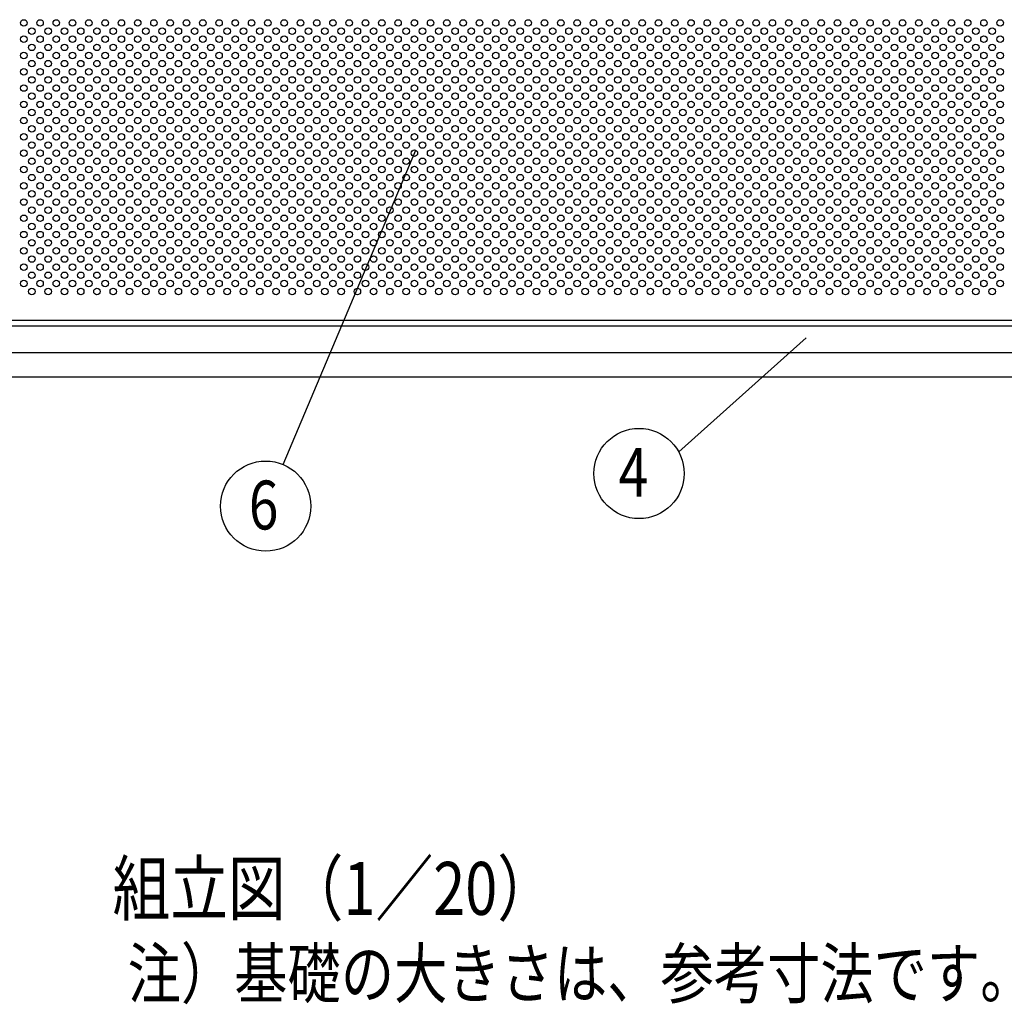
# Model space of a CAD drawing. Extents: x 0 to 7400, y 0 to 5340.
# Drawn here: x 1200 to 2410, y 2797 to 4006 of the extents above; entities that cross this region are included whole.
import ezdxf
from ezdxf.enums import TextEntityAlignment as Align

# ---------------------------------------------------------------- set-up
doc = ezdxf.new("R2010")
doc.units = 0
doc.header["$LTSCALE"] = 200
doc.header["$MEASUREMENT"] = 0
for name, color, linetype in [('MOJI', 6, 'CONTINUOUS'), ('SJC', 1, 'CONTINUOUS'), ('SJC2', 7, 'CONTINUOUS'), ('SUNPOU', 4, 'CONTINUOUS')]:
    doc.layers.add(name, color=color, linetype=linetype)
doc.styles.add('EXT08', font='ROMANS', dxfattribs={"width": 0.8, "bigfont": 'EXTFONT'})

msp = doc.modelspace()

# ---------------------------------------------------------------- linework, layer by layer
at = {"layer": 'SJC'}
for p, q in [((726.176, 3637.118), (2725.176, 3637.118)), ((726.176, 3630.118), (2724.176, 3630.118)), ((838.676, 3597.118), (2724.176, 3597.118)), ((2813.676, 3567.118), (838.676, 3567.118))]:
    msp.add_line(p, q, dxfattribs=at)
at = {"layer": 'SJC2'}
for centre in [(1205.176, 4002.118), (1225.176, 4002.118), (1245.176, 4002.118), (1265.176, 4002.118), (1285.176, 4002.118), (1305.176, 4002.118), (1325.176, 4002.118), (1345.176, 4002.118), (1365.176, 4002.118), (1385.176, 4002.118), (1405.176, 4002.118), (1425.176, 4002.118), (1445.176, 4002.118), (1465.176, 4002.118), (1485.176, 4002.118), (1485.176, 4002.118), (1505.176, 4002.118), (1525.176, 4002.118), (1545.176, 4002.118), (1565.176, 4002.118), (1585.176, 4002.118), (1605.176, 4002.118), (1625.176, 4002.118), (1645.176, 4002.118), (1665.176, 4002.118), (1685.176, 4002.118), (1705.176, 4002.118), (1725.176, 4002.118), (1745.176, 4002.118), (1765.176, 4002.118), (1785.176, 4002.118), (1805.176, 4002.118), (1825.176, 4002.118), (1845.176, 4002.118), (1865.176, 4002.118), (1885.176, 4002.118), (1905.176, 4002.118), (1925.176, 4002.118), (1945.176, 4002.118), (1965.176, 4002.118), (1985.176, 4002.118), (2005.176, 4002.118), (2025.176, 4002.118), (2045.176, 4002.118), (2065.176, 4002.118), (2085.176, 4002.118), (2105.176, 4002.118), (2125.176, 4002.118), (2145.176, 4002.118), (2165.176, 4002.118), (2185.176, 4002.118), (2205.176, 4002.118), (2225.176, 4002.118), (2245.176, 4002.118), (2265.176, 4002.118), (2285.176, 4002.118), (2305.176, 4002.118), (2325.176, 4002.118), (2345.176, 4002.118), (2365.176, 4002.118), (2385.176, 4002.118), (2405.176, 4002.118), (1215.176, 3992.118), (1235.176, 3992.118), (1255.176, 3992.118), (1275.176, 3992.118), (1295.176, 3992.118), (1315.176, 3992.118), (1335.176, 3992.118), (1355.176, 3992.118), (1375.176, 3992.118), (1395.176, 3992.118), (1415.176, 3992.118), (1435.176, 3992.118), (1455.176, 3992.118), (1475.176, 3992.118), (1495.176, 3992.118), (1515.176, 3992.118), (1535.176, 3992.118), (1555.176, 3992.118), (1575.176, 3992.118), (1595.176, 3992.118), (1615.176, 3992.118), (1635.176, 3992.118), (1655.176, 3992.118), (1675.176, 3992.118), (1695.176, 3992.118), (1715.176, 3992.118), (1735.176, 3992.118), (1755.176, 3992.118), (1775.176, 3992.118), (1795.176, 3992.118), (1815.176, 3992.118), (1835.176, 3992.118), (1855.176, 3992.118), (1875.176, 3992.118), (1895.176, 3992.118), (1915.176, 3992.118), (1935.176, 3992.118), (1955.176, 3992.118), (1975.176, 3992.118), (1995.176, 3992.118), (2015.176, 3992.118), (2035.176, 3992.118), (2055.176, 3992.118), (2075.176, 3992.118), (2095.176, 3992.118), (2115.176, 3992.118), (2135.176, 3992.118), (2155.176, 3992.118), (2175.176, 3992.118), (2195.176, 3992.118), (2215.176, 3992.118), (2235.176, 3992.118), (2255.176, 3992.118), (2275.176, 3992.118), (2295.176, 3992.118), (2315.176, 3992.118), (2335.176, 3992.118), (2355.176, 3992.118), (2375.176, 3992.118), (2395.176, 3992.118), (1205.176, 3982.118), (1225.176, 3982.118), (1245.176, 3982.118), (1265.176, 3982.118), (1285.176, 3982.118), (1305.176, 3982.118), (1325.176, 3982.118), (1345.176, 3982.118), (1365.176, 3982.118), (1385.176, 3982.118), (1405.176, 3982.118), (1425.176, 3982.118), (1445.176, 3982.118), (1465.176, 3982.118), (1485.176, 3982.118), (1485.176, 3982.118), (1505.176, 3982.118), (1525.176, 3982.118), (1545.176, 3982.118), (1565.176, 3982.118), (1585.176, 3982.118), (1605.176, 3982.118), (1625.176, 3982.118), (1645.176, 3982.118), (1665.176, 3982.118), (1685.176, 3982.118), (1705.176, 3982.118), (1725.176, 3982.118), (1745.176, 3982.118), (1765.176, 3982.118), (1785.176, 3982.118), (1805.176, 3982.118), (1825.176, 3982.118), (1845.176, 3982.118), (1865.176, 3982.118), (1885.176, 3982.118), (1905.176, 3982.118), (1925.176, 3982.118), (1945.176, 3982.118), (1965.176, 3982.118), (1985.176, 3982.118), (2005.176, 3982.118), (2025.176, 3982.118), (2045.176, 3982.118), (2065.176, 3982.118), (2085.176, 3982.118), (2105.176, 3982.118), (2125.176, 3982.118), (2145.176, 3982.118), (2165.176, 3982.118), (2185.176, 3982.118), (2205.176, 3982.118), (2225.176, 3982.118), (2245.176, 3982.118), (2265.176, 3982.118), (2285.176, 3982.118), (2305.176, 3982.118), (2325.176, 3982.118), (2345.176, 3982.118), (2365.176, 3982.118), (2385.176, 3982.118), (2405.176, 3982.118), (1215.176, 3972.118), (1235.176, 3972.118), (1255.176, 3972.118), (1275.176, 3972.118), (1295.176, 3972.118), (1315.176, 3972.118), (1335.176, 3972.118), (1355.176, 3972.118), (1375.176, 3972.118), (1395.176, 3972.118), (1415.176, 3972.118), (1435.176, 3972.118), (1455.176, 3972.118), (1475.176, 3972.118), (1495.176, 3972.118), (1515.176, 3972.118), (1535.176, 3972.118), (1555.176, 3972.118), (1575.176, 3972.118), (1595.176, 3972.118), (1615.176, 3972.118), (1635.176, 3972.118), (1655.176, 3972.118), (1675.176, 3972.118), (1695.176, 3972.118), (1715.176, 3972.118), (1735.176, 3972.118), (1755.176, 3972.118), (1775.176, 3972.118), (1795.176, 3972.118), (1815.176, 3972.118), (1835.176, 3972.118), (1855.176, 3972.118), (1875.176, 3972.118), (1895.176, 3972.118), (1915.176, 3972.118), (1935.176, 3972.118), (1955.176, 3972.118), (1975.176, 3972.118), (1995.176, 3972.118), (2015.176, 3972.118), (2035.176, 3972.118), (2055.176, 3972.118), (2075.176, 3972.118), (2095.176, 3972.118), (2115.176, 3972.118), (2135.176, 3972.118), (2155.176, 3972.118), (2175.176, 3972.118), (2195.176, 3972.118), (2215.176, 3972.118), (2235.176, 3972.118), (2255.176, 3972.118), (2275.176, 3972.118), (2295.176, 3972.118), (2315.176, 3972.118), (2335.176, 3972.118), (2355.176, 3972.118), (2375.176, 3972.118), (2395.176, 3972.118), (1205.176, 3962.118), (1225.176, 3962.118), (1245.176, 3962.118), (1265.176, 3962.118), (1285.176, 3962.118), (1305.176, 3962.118), (1325.176, 3962.118), (1345.176, 3962.118), (1365.176, 3962.118), (1385.176, 3962.118), (1405.176, 3962.118), (1425.176, 3962.118), (1445.176, 3962.118), (1465.176, 3962.118), (1485.176, 3962.118), (1485.176, 3962.118), (1505.176, 3962.118), (1525.176, 3962.118), (1545.176, 3962.118), (1565.176, 3962.118), (1585.176, 3962.118), (1605.176, 3962.118), (1625.176, 3962.118), (1645.176, 3962.118), (1665.176, 3962.118), (1685.176, 3962.118), (1705.176, 3962.118), (1725.176, 3962.118), (1745.176, 3962.118), (1765.176, 3962.118), (1785.176, 3962.118), (1805.176, 3962.118), (1825.176, 3962.118), (1845.176, 3962.118), (1865.176, 3962.118), (1885.176, 3962.118), (1905.176, 3962.118), (1925.176, 3962.118), (1945.176, 3962.118), (1965.176, 3962.118), (1985.176, 3962.118), (2005.176, 3962.118), (2025.176, 3962.118), (2045.176, 3962.118), (2065.176, 3962.118), (2085.176, 3962.118), (2105.176, 3962.118), (2125.176, 3962.118), (2145.176, 3962.118), (2165.176, 3962.118), (2185.176, 3962.118), (2205.176, 3962.118), (2225.176, 3962.118), (2245.176, 3962.118), (2265.176, 3962.118), (2285.176, 3962.118), (2305.176, 3962.118), (2325.176, 3962.118), (2345.176, 3962.118), (2365.176, 3962.118), (2385.176, 3962.118), (2405.176, 3962.118), (1205.176, 3942.118), (1215.176, 3952.118), (1225.176, 3942.118), (1235.176, 3952.118), (1245.176, 3942.118), (1255.176, 3952.118), (1265.176, 3942.118), (1275.176, 3952.118), (1285.176, 3942.118), (1295.176, 3952.118), (1305.176, 3942.118), (1315.176, 3952.118), (1325.176, 3942.118), (1335.176, 3952.118), (1345.176, 3942.118), (1355.176, 3952.118), (1365.176, 3942.118), (1375.176, 3952.118), (1385.176, 3942.118), (1395.176, 3952.118), (1405.176, 3942.118), (1415.176, 3952.118), (1425.176, 3942.118), (1435.176, 3952.118), (1445.176, 3942.118), (1455.176, 3952.118), (1465.176, 3942.118), (1475.176, 3952.118), (1485.176, 3942.118), (1485.176, 3942.118), (1495.176, 3952.118), (1505.176, 3942.118), (1515.176, 3952.118), (1525.176, 3942.118), (1535.176, 3952.118), (1545.176, 3942.118), (1555.176, 3952.118), (1565.176, 3942.118), (1575.176, 3952.118), (1585.176, 3942.118), (1595.176, 3952.118), (1605.176, 3942.118), (1615.176, 3952.118), (1625.176, 3942.118), (1635.176, 3952.118), (1645.176, 3942.118), (1655.176, 3952.118), (1665.176, 3942.118), (1675.176, 3952.118), (1685.176, 3942.118), (1695.176, 3952.118), (1705.176, 3942.118), (1715.176, 3952.118), (1725.176, 3942.118), (1735.176, 3952.118), (1745.176, 3942.118), (1755.176, 3952.118), (1765.176, 3942.118), (1775.176, 3952.118), (1785.176, 3942.118), (1795.176, 3952.118), (1805.176, 3942.118), (1815.176, 3952.118), (1825.176, 3942.118), (1835.176, 3952.118), (1845.176, 3942.118), (1855.176, 3952.118), (1865.176, 3942.118), (1875.176, 3952.118), (1885.176, 3942.118), (1895.176, 3952.118), (1905.176, 3942.118), (1915.176, 3952.118), (1925.176, 3942.118), (1935.176, 3952.118), (1945.176, 3942.118), (1955.176, 3952.118), (1965.176, 3942.118), (1975.176, 3952.118), (1985.176, 3942.118), (1995.176, 3952.118), (2005.176, 3942.118), (2015.176, 3952.118), (2025.176, 3942.118), (2035.176, 3952.118), (2045.176, 3942.118), (2055.176, 3952.118), (2065.176, 3942.118), (2075.176, 3952.118), (2085.176, 3942.118), (2095.176, 3952.118), (2105.176, 3942.118), (2115.176, 3952.118), (2125.176, 3942.118), (2135.176, 3952.118), (2145.176, 3942.118), (2155.176, 3952.118), (2165.176, 3942.118), (2175.176, 3952.118), (2185.176, 3942.118), (2195.176, 3952.118), (2205.176, 3942.118), (2215.176, 3952.118), (2225.176, 3942.118), (2235.176, 3952.118), (2245.176, 3942.118), (2255.176, 3952.118), (2265.176, 3942.118), (2275.176, 3952.118), (2285.176, 3942.118), (2295.176, 3952.118), (2305.176, 3942.118), (2315.176, 3952.118), (2325.176, 3942.118), (2335.176, 3952.118), (2345.176, 3942.118), (2355.176, 3952.118), (2365.176, 3942.118), (2375.176, 3952.118), (2385.176, 3942.118), (2395.176, 3952.118), (2405.176, 3942.118), (1215.176, 3932.118), (1235.176, 3932.118), (1255.176, 3932.118), (1275.176, 3932.118), (1295.176, 3932.118), (1315.176, 3932.118), (1335.176, 3932.118), (1355.176, 3932.118), (1375.176, 3932.118), (1395.176, 3932.118), (1415.176, 3932.118), (1435.176, 3932.118), (1455.176, 3932.118), (1475.176, 3932.118), (1495.176, 3932.118), (1515.176, 3932.118), (1535.176, 3932.118), (1555.176, 3932.118), (1575.176, 3932.118), (1595.176, 3932.118), (1615.176, 3932.118), (1635.176, 3932.118), (1655.176, 3932.118), (1675.176, 3932.118), (1695.176, 3932.118), (1715.176, 3932.118), (1735.176, 3932.118), (1755.176, 3932.118), (1775.176, 3932.118), (1795.176, 3932.118), (1815.176, 3932.118), (1835.176, 3932.118), (1855.176, 3932.118), (1875.176, 3932.118), (1895.176, 3932.118), (1915.176, 3932.118), (1935.176, 3932.118), (1955.176, 3932.118), (1975.176, 3932.118), (1995.176, 3932.118), (2015.176, 3932.118), (2035.176, 3932.118), (2055.176, 3932.118), (2075.176, 3932.118), (2095.176, 3932.118), (2115.176, 3932.118), (2135.176, 3932.118), (2155.176, 3932.118), (2175.176, 3932.118), (2195.176, 3932.118), (2215.176, 3932.118), (2235.176, 3932.118), (2255.176, 3932.118), (2275.176, 3932.118), (2295.176, 3932.118), (2315.176, 3932.118), (2335.176, 3932.118), (2355.176, 3932.118), (2375.176, 3932.118), (2395.176, 3932.118), (1205.176, 3922.118), (1225.176, 3922.118), (1245.176, 3922.118), (1265.176, 3922.118), (1285.176, 3922.118), (1305.176, 3922.118), (1325.176, 3922.118), (1345.176, 3922.118), (1365.176, 3922.118), (1385.176, 3922.118), (1405.176, 3922.118), (1425.176, 3922.118), (1445.176, 3922.118), (1465.176, 3922.118), (1485.176, 3922.118), (1485.176, 3922.118), (1505.176, 3922.118), (1525.176, 3922.118), (1545.176, 3922.118), (1565.176, 3922.118), (1585.176, 3922.118), (1605.176, 3922.118), (1625.176, 3922.118), (1645.176, 3922.118), (1665.176, 3922.118), (1685.176, 3922.118), (1705.176, 3922.118), (1725.176, 3922.118), (1745.176, 3922.118), (1765.176, 3922.118), (1785.176, 3922.118), (1805.176, 3922.118), (1825.176, 3922.118), (1845.176, 3922.118), (1865.176, 3922.118), (1885.176, 3922.118), (1905.176, 3922.118), (1925.176, 3922.118), (1945.176, 3922.118), (1965.176, 3922.118), (1985.176, 3922.118), (2005.176, 3922.118), (2025.176, 3922.118), (2045.176, 3922.118), (2065.176, 3922.118), (2085.176, 3922.118), (2105.176, 3922.118), (2125.176, 3922.118), (2145.176, 3922.118), (2165.176, 3922.118), (2185.176, 3922.118), (2205.176, 3922.118), (2225.176, 3922.118), (2245.176, 3922.118), (2265.176, 3922.118), (2285.176, 3922.118), (2305.176, 3922.118), (2325.176, 3922.118), (2345.176, 3922.118), (2365.176, 3922.118), (2385.176, 3922.118), (2405.176, 3922.118), (1215.176, 3912.118), (1235.176, 3912.118), (1255.176, 3912.118), (1275.176, 3912.118), (1295.176, 3912.118), (1315.176, 3912.118), (1335.176, 3912.118), (1355.176, 3912.118), (1375.176, 3912.118), (1395.176, 3912.118), (1415.176, 3912.118), (1435.176, 3912.118), (1455.176, 3912.118), (1475.176, 3912.118), (1495.176, 3912.118), (1515.176, 3912.118), (1535.176, 3912.118), (1555.176, 3912.118), (1575.176, 3912.118), (1595.176, 3912.118), (1615.176, 3912.118), (1635.176, 3912.118), (1655.176, 3912.118), (1675.176, 3912.118), (1695.176, 3912.118), (1715.176, 3912.118), (1735.176, 3912.118), (1755.176, 3912.118), (1775.176, 3912.118), (1795.176, 3912.118), (1815.176, 3912.118), (1835.176, 3912.118), (1855.176, 3912.118), (1875.176, 3912.118), (1895.176, 3912.118), (1915.176, 3912.118), (1935.176, 3912.118), (1955.176, 3912.118), (1975.176, 3912.118), (1995.176, 3912.118), (2015.176, 3912.118), (2035.176, 3912.118), (2055.176, 3912.118), (2075.176, 3912.118), (2095.176, 3912.118), (2115.176, 3912.118), (2135.176, 3912.118), (2155.176, 3912.118), (2175.176, 3912.118), (2195.176, 3912.118), (2215.176, 3912.118), (2235.176, 3912.118), (2255.176, 3912.118), (2275.176, 3912.118), (2295.176, 3912.118), (2315.176, 3912.118), (2335.176, 3912.118), (2355.176, 3912.118), (2375.176, 3912.118), (2395.176, 3912.118), (1205.176, 3902.118), (1225.176, 3902.118), (1245.176, 3902.118), (1265.176, 3902.118), (1285.176, 3902.118), (1305.176, 3902.118), (1325.176, 3902.118), (1345.176, 3902.118), (1365.176, 3902.118), (1385.176, 3902.118), (1405.176, 3902.118), (1425.176, 3902.118), (1445.176, 3902.118), (1465.176, 3902.118), (1485.176, 3902.118), (1485.176, 3902.118), (1505.176, 3902.118), (1525.176, 3902.118), (1545.176, 3902.118), (1565.176, 3902.118), (1585.176, 3902.118), (1605.176, 3902.118), (1625.176, 3902.118), (1645.176, 3902.118), (1665.176, 3902.118), (1685.176, 3902.118), (1705.176, 3902.118), (1725.176, 3902.118), (1745.176, 3902.118), (1765.176, 3902.118), (1785.176, 3902.118), (1805.176, 3902.118), (1825.176, 3902.118), (1845.176, 3902.118), (1865.176, 3902.118), (1885.176, 3902.118), (1905.176, 3902.118), (1925.176, 3902.118), (1945.176, 3902.118), (1965.176, 3902.118), (1985.176, 3902.118), (2005.176, 3902.118), (2025.176, 3902.118), (2045.176, 3902.118), (2065.176, 3902.118), (2085.176, 3902.118), (2105.176, 3902.118), (2125.176, 3902.118), (2145.176, 3902.118), (2165.176, 3902.118), (2185.176, 3902.118), (2205.176, 3902.118), (2225.176, 3902.118), (2245.176, 3902.118), (2265.176, 3902.118), (2285.176, 3902.118), (2305.176, 3902.118), (2325.176, 3902.118), (2345.176, 3902.118), (2365.176, 3902.118), (2385.176, 3902.118), (2405.176, 3902.118), (1205.176, 3882.118), (1215.176, 3892.118), (1225.176, 3882.118), (1235.176, 3892.118), (1245.176, 3882.118), (1255.176, 3892.118), (1265.176, 3882.118), (1275.176, 3892.118), (1285.176, 3882.118), (1295.176, 3892.118), (1305.176, 3882.118), (1315.176, 3892.118), (1325.176, 3882.118), (1335.176, 3892.118), (1345.176, 3882.118), (1355.176, 3892.118), (1365.176, 3882.118), (1375.176, 3892.118), (1385.176, 3882.118), (1395.176, 3892.118), (1405.176, 3882.118), (1415.176, 3892.118), (1425.176, 3882.118), (1435.176, 3892.118), (1445.176, 3882.118), (1455.176, 3892.118), (1465.176, 3882.118), (1475.176, 3892.118), (1485.176, 3882.118), (1485.176, 3882.118), (1495.176, 3892.118), (1505.176, 3882.118), (1515.176, 3892.118), (1525.176, 3882.118), (1535.176, 3892.118), (1545.176, 3882.118), (1555.176, 3892.118), (1565.176, 3882.118), (1575.176, 3892.118), (1585.176, 3882.118), (1595.176, 3892.118), (1605.176, 3882.118), (1615.176, 3892.118), (1625.176, 3882.118), (1635.176, 3892.118), (1645.176, 3882.118), (1655.176, 3892.118), (1665.176, 3882.118), (1675.176, 3892.118), (1685.176, 3882.118), (1695.176, 3892.118), (1705.176, 3882.118), (1715.176, 3892.118), (1725.176, 3882.118), (1735.176, 3892.118), (1745.176, 3882.118), (1755.176, 3892.118), (1765.176, 3882.118), (1775.176, 3892.118), (1785.176, 3882.118), (1795.176, 3892.118), (1805.176, 3882.118), (1815.176, 3892.118), (1825.176, 3882.118), (1835.176, 3892.118), (1845.176, 3882.118), (1855.176, 3892.118), (1865.176, 3882.118), (1875.176, 3892.118), (1885.176, 3882.118), (1895.176, 3892.118), (1905.176, 3882.118), (1915.176, 3892.118), (1925.176, 3882.118), (1935.176, 3892.118), (1945.176, 3882.118), (1955.176, 3892.118), (1965.176, 3882.118), (1975.176, 3892.118), (1985.176, 3882.118), (1995.176, 3892.118), (2005.176, 3882.118), (2015.176, 3892.118), (2025.176, 3882.118), (2035.176, 3892.118), (2045.176, 3882.118), (2055.176, 3892.118), (2065.176, 3882.118), (2075.176, 3892.118), (2085.176, 3882.118), (2095.176, 3892.118), (2105.176, 3882.118), (2115.176, 3892.118), (2125.176, 3882.118), (2135.176, 3892.118), (2145.176, 3882.118), (2155.176, 3892.118), (2165.176, 3882.118), (2175.176, 3892.118), (2185.176, 3882.118), (2195.176, 3892.118), (2205.176, 3882.118), (2215.176, 3892.118), (2225.176, 3882.118), (2235.176, 3892.118), (2245.176, 3882.118), (2255.176, 3892.118), (2265.176, 3882.118), (2275.176, 3892.118), (2285.176, 3882.118), (2295.176, 3892.118), (2305.176, 3882.118), (2315.176, 3892.118), (2325.176, 3882.118), (2335.176, 3892.118), (2345.176, 3882.118), (2355.176, 3892.118), (2365.176, 3882.118), (2375.176, 3892.118), (2385.176, 3882.118), (2395.176, 3892.118), (2405.176, 3882.118), (1215.176, 3872.118), (1235.176, 3872.118), (1255.176, 3872.118), (1275.176, 3872.118), (1295.176, 3872.118), (1315.176, 3872.118), (1335.176, 3872.118), (1355.176, 3872.118), (1375.176, 3872.118), (1395.176, 3872.118), (1415.176, 3872.118), (1435.176, 3872.118), (1455.176, 3872.118), (1475.176, 3872.118), (1495.176, 3872.118), (1515.176, 3872.118), (1535.176, 3872.118), (1555.176, 3872.118), (1575.176, 3872.118), (1595.176, 3872.118), (1615.176, 3872.118), (1635.176, 3872.118), (1655.176, 3872.118), (1675.176, 3872.118), (1695.176, 3872.118), (1715.176, 3872.118), (1735.176, 3872.118), (1755.176, 3872.118), (1775.176, 3872.118), (1795.176, 3872.118), (1815.176, 3872.118), (1835.176, 3872.118), (1855.176, 3872.118), (1875.176, 3872.118), (1895.176, 3872.118), (1915.176, 3872.118), (1935.176, 3872.118), (1955.176, 3872.118), (1975.176, 3872.118), (1995.176, 3872.118), (2015.176, 3872.118), (2035.176, 3872.118), (2055.176, 3872.118), (2075.176, 3872.118), (2095.176, 3872.118), (2115.176, 3872.118), (2135.176, 3872.118), (2155.176, 3872.118), (2175.176, 3872.118), (2195.176, 3872.118), (2215.176, 3872.118), (2235.176, 3872.118), (2255.176, 3872.118), (2275.176, 3872.118), (2295.176, 3872.118), (2315.176, 3872.118), (2335.176, 3872.118), (2355.176, 3872.118), (2375.176, 3872.118), (2395.176, 3872.118), (1205.176, 3862.118), (1225.176, 3862.118), (1245.176, 3862.118), (1265.176, 3862.118), (1285.176, 3862.118), (1305.176, 3862.118), (1325.176, 3862.118), (1345.176, 3862.118), (1365.176, 3862.118), (1385.176, 3862.118), (1405.176, 3862.118), (1425.176, 3862.118), (1445.176, 3862.118), (1465.176, 3862.118), (1485.176, 3862.118), (1485.176, 3862.118), (1505.176, 3862.118), (1525.176, 3862.118), (1545.176, 3862.118), (1565.176, 3862.118), (1585.176, 3862.118), (1605.176, 3862.118), (1625.176, 3862.118), (1645.176, 3862.118), (1665.176, 3862.118), (1685.176, 3862.118), (1705.176, 3862.118), (1725.176, 3862.118), (1745.176, 3862.118), (1765.176, 3862.118), (1785.176, 3862.118), (1805.176, 3862.118), (1825.176, 3862.118), (1845.176, 3862.118), (1865.176, 3862.118), (1885.176, 3862.118), (1905.176, 3862.118), (1925.176, 3862.118), (1945.176, 3862.118), (1965.176, 3862.118), (1985.176, 3862.118), (2005.176, 3862.118), (2025.176, 3862.118), (2045.176, 3862.118), (2065.176, 3862.118), (2085.176, 3862.118), (2105.176, 3862.118), (2125.176, 3862.118), (2145.176, 3862.118), (2165.176, 3862.118), (2185.176, 3862.118), (2205.176, 3862.118), (2225.176, 3862.118), (2245.176, 3862.118), (2265.176, 3862.118), (2285.176, 3862.118), (2305.176, 3862.118), (2325.176, 3862.118), (2345.176, 3862.118), (2365.176, 3862.118), (2385.176, 3862.118), (2405.176, 3862.118), (1215.176, 3852.118), (1235.176, 3852.118), (1255.176, 3852.118), (1275.176, 3852.118), (1295.176, 3852.118), (1315.176, 3852.118), (1335.176, 3852.118), (1355.176, 3852.118), (1375.176, 3852.118), (1395.176, 3852.118), (1415.176, 3852.118), (1435.176, 3852.118), (1455.176, 3852.118), (1475.176, 3852.118), (1495.176, 3852.118), (1515.176, 3852.118), (1535.176, 3852.118), (1555.176, 3852.118), (1575.176, 3852.118), (1595.176, 3852.118), (1615.176, 3852.118), (1635.176, 3852.118), (1655.176, 3852.118), (1675.176, 3852.118), (1695.176, 3852.118), (1715.176, 3852.118), (1735.176, 3852.118), (1755.176, 3852.118), (1775.176, 3852.118), (1795.176, 3852.118), (1815.176, 3852.118), (1835.176, 3852.118), (1855.176, 3852.118), (1875.176, 3852.118), (1895.176, 3852.118), (1915.176, 3852.118), (1935.176, 3852.118), (1955.176, 3852.118), (1975.176, 3852.118), (1995.176, 3852.118), (2015.176, 3852.118), (2035.176, 3852.118), (2055.176, 3852.118), (2075.176, 3852.118), (2095.176, 3852.118), (2115.176, 3852.118), (2135.176, 3852.118), (2155.176, 3852.118), (2175.176, 3852.118), (2195.176, 3852.118), (2215.176, 3852.118), (2235.176, 3852.118), (2255.176, 3852.118), (2275.176, 3852.118), (2295.176, 3852.118), (2315.176, 3852.118), (2335.176, 3852.118), (2355.176, 3852.118), (2375.176, 3852.118), (2395.176, 3852.118), (1205.176, 3842.118), (1215.176, 3832.118), (1225.176, 3842.118), (1235.176, 3832.118), (1245.176, 3842.118), (1255.176, 3832.118), (1265.176, 3842.118), (1275.176, 3832.118), (1285.176, 3842.118), (1295.176, 3832.118), (1305.176, 3842.118), (1315.176, 3832.118), (1325.176, 3842.118), (1335.176, 3832.118), (1345.176, 3842.118), (1355.176, 3832.118), (1365.176, 3842.118), (1375.176, 3832.118), (1385.176, 3842.118), (1395.176, 3832.118), (1405.176, 3842.118), (1415.176, 3832.118), (1425.176, 3842.118), (1435.176, 3832.118), (1445.176, 3842.118), (1455.176, 3832.118), (1465.176, 3842.118), (1475.176, 3832.118), (1485.176, 3842.118), (1485.176, 3842.118), (1495.176, 3832.118), (1505.176, 3842.118), (1515.176, 3832.118), (1525.176, 3842.118), (1535.176, 3832.118), (1545.176, 3842.118), (1555.176, 3832.118), (1565.176, 3842.118), (1575.176, 3832.118), (1585.176, 3842.118), (1595.176, 3832.118), (1605.176, 3842.118), (1615.176, 3832.118), (1625.176, 3842.118), (1635.176, 3832.118), (1645.176, 3842.118), (1655.176, 3832.118), (1665.176, 3842.118), (1675.176, 3832.118), (1685.176, 3842.118), (1695.176, 3832.118), (1705.176, 3842.118), (1715.176, 3832.118), (1725.176, 3842.118), (1735.176, 3832.118), (1745.176, 3842.118), (1755.176, 3832.118), (1765.176, 3842.118), (1775.176, 3832.118), (1785.176, 3842.118), (1795.176, 3832.118), (1805.176, 3842.118), (1815.176, 3832.118), (1825.176, 3842.118), (1835.176, 3832.118), (1845.176, 3842.118), (1855.176, 3832.118), (1865.176, 3842.118), (1875.176, 3832.118), (1885.176, 3842.118), (1895.176, 3832.118), (1905.176, 3842.118), (1915.176, 3832.118), (1925.176, 3842.118), (1935.176, 3832.118), (1945.176, 3842.118), (1955.176, 3832.118), (1965.176, 3842.118), (1975.176, 3832.118), (1985.176, 3842.118), (1995.176, 3832.118), (2005.176, 3842.118), (2015.176, 3832.118), (2025.176, 3842.118), (2035.176, 3832.118), (2045.176, 3842.118), (2055.176, 3832.118), (2065.176, 3842.118), (2075.176, 3832.118), (2085.176, 3842.118), (2095.176, 3832.118), (2105.176, 3842.118), (2115.176, 3832.118), (2125.176, 3842.118), (2135.176, 3832.118), (2145.176, 3842.118), (2155.176, 3832.118), (2165.176, 3842.118), (2175.176, 3832.118), (2185.176, 3842.118), (2195.176, 3832.118), (2205.176, 3842.118), (2215.176, 3832.118), (2225.176, 3842.118), (2235.176, 3832.118), (2245.176, 3842.118), (2255.176, 3832.118), (2265.176, 3842.118), (2275.176, 3832.118), (2285.176, 3842.118), (2295.176, 3832.118), (2305.176, 3842.118), (2315.176, 3832.118), (2325.176, 3842.118), (2335.176, 3832.118), (2345.176, 3842.118), (2355.176, 3832.118), (2365.176, 3842.118), (2375.176, 3832.118), (2385.176, 3842.118), (2395.176, 3832.118), (2405.176, 3842.118), (1205.176, 3822.118), (1225.176, 3822.118), (1245.176, 3822.118), (1265.176, 3822.118), (1285.176, 3822.118), (1305.176, 3822.118), (1325.176, 3822.118), (1345.176, 3822.118), (1365.176, 3822.118), (1385.176, 3822.118), (1405.176, 3822.118), (1425.176, 3822.118), (1445.176, 3822.118), (1465.176, 3822.118), (1485.176, 3822.118), (1485.176, 3822.118), (1505.176, 3822.118), (1525.176, 3822.118), (1545.176, 3822.118), (1565.176, 3822.118), (1585.176, 3822.118), (1605.176, 3822.118), (1625.176, 3822.118), (1645.176, 3822.118), (1665.176, 3822.118), (1685.176, 3822.118), (1705.176, 3822.118), (1725.176, 3822.118), (1745.176, 3822.118), (1765.176, 3822.118), (1785.176, 3822.118), (1805.176, 3822.118), (1825.176, 3822.118), (1845.176, 3822.118), (1865.176, 3822.118), (1885.176, 3822.118), (1905.176, 3822.118), (1925.176, 3822.118), (1945.176, 3822.118), (1965.176, 3822.118), (1985.176, 3822.118), (2005.176, 3822.118), (2025.176, 3822.118), (2045.176, 3822.118), (2065.176, 3822.118), (2085.176, 3822.118), (2105.176, 3822.118), (2125.176, 3822.118), (2145.176, 3822.118), (2165.176, 3822.118), (2185.176, 3822.118), (2205.176, 3822.118), (2225.176, 3822.118), (2245.176, 3822.118), (2265.176, 3822.118), (2285.176, 3822.118), (2305.176, 3822.118), (2325.176, 3822.118), (2345.176, 3822.118), (2365.176, 3822.118), (2385.176, 3822.118), (2405.176, 3822.118), (1215.176, 3812.118), (1235.176, 3812.118), (1255.176, 3812.118), (1275.176, 3812.118), (1295.176, 3812.118), (1315.176, 3812.118), (1335.176, 3812.118), (1355.176, 3812.118), (1375.176, 3812.118), (1395.176, 3812.118), (1415.176, 3812.118), (1435.176, 3812.118), (1455.176, 3812.118), (1475.176, 3812.118), (1495.176, 3812.118), (1515.176, 3812.118), (1535.176, 3812.118), (1555.176, 3812.118), (1575.176, 3812.118), (1595.176, 3812.118), (1615.176, 3812.118), (1635.176, 3812.118), (1655.176, 3812.118), (1675.176, 3812.118), (1695.176, 3812.118), (1715.176, 3812.118), (1735.176, 3812.118), (1755.176, 3812.118), (1775.176, 3812.118), (1795.176, 3812.118), (1815.176, 3812.118), (1835.176, 3812.118), (1855.176, 3812.118), (1875.176, 3812.118), (1895.176, 3812.118), (1915.176, 3812.118), (1935.176, 3812.118), (1955.176, 3812.118), (1975.176, 3812.118), (1995.176, 3812.118), (2015.176, 3812.118), (2035.176, 3812.118), (2055.176, 3812.118), (2075.176, 3812.118), (2095.176, 3812.118), (2115.176, 3812.118), (2135.176, 3812.118), (2155.176, 3812.118), (2175.176, 3812.118), (2195.176, 3812.118), (2215.176, 3812.118), (2235.176, 3812.118), (2255.176, 3812.118), (2275.176, 3812.118), (2295.176, 3812.118), (2315.176, 3812.118), (2335.176, 3812.118), (2355.176, 3812.118), (2375.176, 3812.118), (2395.176, 3812.118), (1205.176, 3802.118), (1225.176, 3802.118), (1245.176, 3802.118), (1265.176, 3802.118), (1285.176, 3802.118), (1305.176, 3802.118), (1325.176, 3802.118), (1345.176, 3802.118), (1365.176, 3802.118), (1385.176, 3802.118), (1405.176, 3802.118), (1425.176, 3802.118), (1445.176, 3802.118), (1465.176, 3802.118), (1485.176, 3802.118), (1485.176, 3802.118), (1505.176, 3802.118), (1525.176, 3802.118), (1545.176, 3802.118), (1565.176, 3802.118), (1585.176, 3802.118), (1605.176, 3802.118), (1625.176, 3802.118), (1645.176, 3802.118), (1665.176, 3802.118), (1685.176, 3802.118), (1705.176, 3802.118), (1725.176, 3802.118), (1745.176, 3802.118), (1765.176, 3802.118), (1785.176, 3802.118), (1805.176, 3802.118), (1825.176, 3802.118), (1845.176, 3802.118), (1865.176, 3802.118), (1885.176, 3802.118), (1905.176, 3802.118), (1925.176, 3802.118), (1945.176, 3802.118), (1965.176, 3802.118), (1985.176, 3802.118), (2005.176, 3802.118), (2025.176, 3802.118), (2045.176, 3802.118), (2065.176, 3802.118), (2085.176, 3802.118), (2105.176, 3802.118), (2125.176, 3802.118), (2145.176, 3802.118), (2165.176, 3802.118), (2185.176, 3802.118), (2205.176, 3802.118), (2225.176, 3802.118), (2245.176, 3802.118), (2265.176, 3802.118), (2285.176, 3802.118), (2305.176, 3802.118), (2325.176, 3802.118), (2345.176, 3802.118), (2365.176, 3802.118), (2385.176, 3802.118), (2405.176, 3802.118), (1215.176, 3792.118), (1235.176, 3792.118), (1255.176, 3792.118), (1275.176, 3792.118), (1295.176, 3792.118), (1315.176, 3792.118), (1335.176, 3792.118), (1355.176, 3792.118), (1375.176, 3792.118), (1395.176, 3792.118), (1415.176, 3792.118), (1435.176, 3792.118), (1455.176, 3792.118), (1475.176, 3792.118), (1495.176, 3792.118), (1515.176, 3792.118), (1535.176, 3792.118), (1555.176, 3792.118), (1575.176, 3792.118), (1595.176, 3792.118), (1615.176, 3792.118), (1635.176, 3792.118), (1655.176, 3792.118), (1675.176, 3792.118), (1695.176, 3792.118), (1715.176, 3792.118), (1735.176, 3792.118), (1755.176, 3792.118), (1775.176, 3792.118), (1795.176, 3792.118), (1815.176, 3792.118), (1835.176, 3792.118), (1855.176, 3792.118), (1875.176, 3792.118), (1895.176, 3792.118), (1915.176, 3792.118), (1935.176, 3792.118), (1955.176, 3792.118), (1975.176, 3792.118), (1995.176, 3792.118), (2015.176, 3792.118), (2035.176, 3792.118), (2055.176, 3792.118), (2075.176, 3792.118), (2095.176, 3792.118), (2115.176, 3792.118), (2135.176, 3792.118), (2155.176, 3792.118), (2175.176, 3792.118), (2195.176, 3792.118), (2215.176, 3792.118), (2235.176, 3792.118), (2255.176, 3792.118), (2275.176, 3792.118), (2295.176, 3792.118), (2315.176, 3792.118), (2335.176, 3792.118), (2355.176, 3792.118), (2375.176, 3792.118), (2395.176, 3792.118), (1205.176, 3782.118), (1215.176, 3772.118), (1225.176, 3782.118), (1235.176, 3772.118), (1245.176, 3782.118), (1255.176, 3772.118), (1265.176, 3782.118), (1275.176, 3772.118), (1285.176, 3782.118), (1295.176, 3772.118), (1305.176, 3782.118), (1315.176, 3772.118), (1325.176, 3782.118), (1335.176, 3772.118), (1345.176, 3782.118), (1355.176, 3772.118), (1365.176, 3782.118), (1375.176, 3772.118), (1385.176, 3782.118), (1395.176, 3772.118), (1405.176, 3782.118), (1415.176, 3772.118), (1425.176, 3782.118), (1435.176, 3772.118), (1445.176, 3782.118), (1455.176, 3772.118), (1465.176, 3782.118), (1475.176, 3772.118), (1485.176, 3782.118), (1485.176, 3782.118), (1495.176, 3772.118), (1505.176, 3782.118), (1515.176, 3772.118), (1525.176, 3782.118), (1535.176, 3772.118), (1545.176, 3782.118), (1555.176, 3772.118), (1565.176, 3782.118), (1575.176, 3772.118), (1585.176, 3782.118), (1595.176, 3772.118), (1605.176, 3782.118), (1615.176, 3772.118), (1625.176, 3782.118), (1635.176, 3772.118), (1645.176, 3782.118), (1655.176, 3772.118), (1665.176, 3782.118), (1675.176, 3772.118), (1685.176, 3782.118), (1695.176, 3772.118), (1705.176, 3782.118), (1715.176, 3772.118), (1725.176, 3782.118), (1735.176, 3772.118), (1745.176, 3782.118), (1755.176, 3772.118), (1765.176, 3782.118), (1775.176, 3772.118), (1785.176, 3782.118), (1795.176, 3772.118), (1805.176, 3782.118), (1815.176, 3772.118), (1825.176, 3782.118), (1835.176, 3772.118), (1845.176, 3782.118), (1855.176, 3772.118), (1865.176, 3782.118), (1875.176, 3772.118), (1885.176, 3782.118), (1895.176, 3772.118), (1905.176, 3782.118), (1915.176, 3772.118), (1925.176, 3782.118), (1935.176, 3772.118), (1945.176, 3782.118), (1955.176, 3772.118), (1965.176, 3782.118), (1975.176, 3772.118), (1985.176, 3782.118), (1995.176, 3772.118), (2005.176, 3782.118), (2015.176, 3772.118), (2025.176, 3782.118), (2035.176, 3772.118), (2045.176, 3782.118), (2055.176, 3772.118), (2065.176, 3782.118), (2075.176, 3772.118), (2085.176, 3782.118), (2095.176, 3772.118), (2105.176, 3782.118), (2115.176, 3772.118), (2125.176, 3782.118), (2135.176, 3772.118), (2145.176, 3782.118), (2155.176, 3772.118), (2165.176, 3782.118), (2175.176, 3772.118), (2185.176, 3782.118), (2195.176, 3772.118), (2205.176, 3782.118), (2215.176, 3772.118), (2225.176, 3782.118), (2235.176, 3772.118), (2245.176, 3782.118), (2255.176, 3772.118), (2265.176, 3782.118), (2275.176, 3772.118), (2285.176, 3782.118), (2295.176, 3772.118), (2305.176, 3782.118), (2315.176, 3772.118), (2325.176, 3782.118), (2335.176, 3772.118), (2345.176, 3782.118), (2355.176, 3772.118), (2365.176, 3782.118), (2375.176, 3772.118), (2385.176, 3782.118), (2395.176, 3772.118), (2405.176, 3782.118), (1205.176, 3762.118), (1225.176, 3762.118), (1245.176, 3762.118), (1265.176, 3762.118), (1285.176, 3762.118), (1305.176, 3762.118), (1325.176, 3762.118), (1345.176, 3762.118), (1365.176, 3762.118), (1385.176, 3762.118), (1405.176, 3762.118), (1425.176, 3762.118), (1445.176, 3762.118), (1465.176, 3762.118), (1485.176, 3762.118), (1485.176, 3762.118), (1505.176, 3762.118), (1525.176, 3762.118), (1545.176, 3762.118), (1565.176, 3762.118), (1585.176, 3762.118), (1605.176, 3762.118), (1625.176, 3762.118), (1645.176, 3762.118), (1665.176, 3762.118), (1685.176, 3762.118), (1705.176, 3762.118), (1725.176, 3762.118), (1745.176, 3762.118), (1765.176, 3762.118), (1785.176, 3762.118), (1805.176, 3762.118), (1825.176, 3762.118), (1845.176, 3762.118), (1865.176, 3762.118), (1885.176, 3762.118), (1905.176, 3762.118), (1925.176, 3762.118), (1945.176, 3762.118), (1965.176, 3762.118), (1985.176, 3762.118), (2005.176, 3762.118), (2025.176, 3762.118), (2045.176, 3762.118), (2065.176, 3762.118), (2085.176, 3762.118), (2105.176, 3762.118), (2125.176, 3762.118), (2145.176, 3762.118), (2165.176, 3762.118), (2185.176, 3762.118), (2205.176, 3762.118), (2225.176, 3762.118), (2245.176, 3762.118), (2265.176, 3762.118), (2285.176, 3762.118), (2305.176, 3762.118), (2325.176, 3762.118), (2345.176, 3762.118), (2365.176, 3762.118), (2385.176, 3762.118), (2405.176, 3762.118), (1215.176, 3752.118), (1235.176, 3752.118), (1255.176, 3752.118), (1275.176, 3752.118), (1295.176, 3752.118), (1315.176, 3752.118), (1335.176, 3752.118), (1355.176, 3752.118), (1375.176, 3752.118), (1395.176, 3752.118), (1415.176, 3752.118), (1435.176, 3752.118), (1455.176, 3752.118), (1475.176, 3752.118), (1495.176, 3752.118), (1515.176, 3752.118), (1535.176, 3752.118), (1555.176, 3752.118), (1575.176, 3752.118), (1595.176, 3752.118), (1615.176, 3752.118), (1635.176, 3752.118), (1655.176, 3752.118), (1675.176, 3752.118), (1695.176, 3752.118), (1715.176, 3752.118), (1735.176, 3752.118), (1755.176, 3752.118), (1775.176, 3752.118), (1795.176, 3752.118), (1815.176, 3752.118), (1835.176, 3752.118), (1855.176, 3752.118), (1875.176, 3752.118), (1895.176, 3752.118), (1915.176, 3752.118), (1935.176, 3752.118), (1955.176, 3752.118), (1975.176, 3752.118), (1995.176, 3752.118), (2015.176, 3752.118), (2035.176, 3752.118), (2055.176, 3752.118), (2075.176, 3752.118), (2095.176, 3752.118), (2115.176, 3752.118), (2135.176, 3752.118), (2155.176, 3752.118), (2175.176, 3752.118), (2195.176, 3752.118), (2215.176, 3752.118), (2235.176, 3752.118), (2255.176, 3752.118), (2275.176, 3752.118), (2295.176, 3752.118), (2315.176, 3752.118), (2335.176, 3752.118), (2355.176, 3752.118), (2375.176, 3752.118), (2395.176, 3752.118), (1205.176, 3742.118), (1225.176, 3742.118), (1245.176, 3742.118), (1265.176, 3742.118), (1285.176, 3742.118), (1305.176, 3742.118), (1325.176, 3742.118), (1345.176, 3742.118), (1365.176, 3742.118), (1385.176, 3742.118), (1405.176, 3742.118), (1425.176, 3742.118), (1445.176, 3742.118), (1465.176, 3742.118), (1485.176, 3742.118), (1485.176, 3742.118), (1505.176, 3742.118), (1525.176, 3742.118), (1545.176, 3742.118), (1565.176, 3742.118), (1585.176, 3742.118), (1605.176, 3742.118), (1625.176, 3742.118), (1645.176, 3742.118), (1665.176, 3742.118), (1685.176, 3742.118), (1705.176, 3742.118), (1725.176, 3742.118), (1745.176, 3742.118), (1765.176, 3742.118), (1785.176, 3742.118), (1805.176, 3742.118), (1825.176, 3742.118), (1845.176, 3742.118), (1865.176, 3742.118), (1885.176, 3742.118), (1905.176, 3742.118), (1925.176, 3742.118), (1945.176, 3742.118), (1965.176, 3742.118), (1985.176, 3742.118), (2005.176, 3742.118), (2025.176, 3742.118), (2045.176, 3742.118), (2065.176, 3742.118), (2085.176, 3742.118), (2105.176, 3742.118), (2125.176, 3742.118), (2145.176, 3742.118), (2165.176, 3742.118), (2185.176, 3742.118), (2205.176, 3742.118), (2225.176, 3742.118), (2245.176, 3742.118), (2265.176, 3742.118), (2285.176, 3742.118), (2305.176, 3742.118), (2325.176, 3742.118), (2345.176, 3742.118), (2365.176, 3742.118), (2385.176, 3742.118), (2405.176, 3742.118), (1215.176, 3732.118), (1235.176, 3732.118), (1255.176, 3732.118), (1275.176, 3732.118), (1295.176, 3732.118), (1315.176, 3732.118), (1335.176, 3732.118), (1355.176, 3732.118), (1375.176, 3732.118), (1395.176, 3732.118), (1415.176, 3732.118), (1435.176, 3732.118), (1455.176, 3732.118), (1475.176, 3732.118), (1495.176, 3732.118), (1515.176, 3732.118), (1535.176, 3732.118), (1555.176, 3732.118), (1575.176, 3732.118), (1595.176, 3732.118), (1615.176, 3732.118), (1635.176, 3732.118), (1655.176, 3732.118), (1675.176, 3732.118), (1695.176, 3732.118), (1715.176, 3732.118), (1735.176, 3732.118), (1755.176, 3732.118), (1775.176, 3732.118), (1795.176, 3732.118), (1815.176, 3732.118), (1835.176, 3732.118), (1855.176, 3732.118), (1875.176, 3732.118), (1895.176, 3732.118), (1915.176, 3732.118), (1935.176, 3732.118), (1955.176, 3732.118), (1975.176, 3732.118), (1995.176, 3732.118), (2015.176, 3732.118), (2035.176, 3732.118), (2055.176, 3732.118), (2075.176, 3732.118), (2095.176, 3732.118), (2115.176, 3732.118), (2135.176, 3732.118), (2155.176, 3732.118), (2175.176, 3732.118), (2195.176, 3732.118), (2215.176, 3732.118), (2235.176, 3732.118), (2255.176, 3732.118), (2275.176, 3732.118), (2295.176, 3732.118), (2315.176, 3732.118), (2335.176, 3732.118), (2355.176, 3732.118), (2375.176, 3732.118), (2395.176, 3732.118), (1205.176, 3722.118), (1215.176, 3712.118), (1225.176, 3722.118), (1235.176, 3712.118), (1245.176, 3722.118), (1255.176, 3712.118), (1265.176, 3722.118), (1275.176, 3712.118), (1285.176, 3722.118), (1295.176, 3712.118), (1305.176, 3722.118), (1315.176, 3712.118), (1325.176, 3722.118), (1335.176, 3712.118), (1345.176, 3722.118), (1355.176, 3712.118), (1365.176, 3722.118), (1375.176, 3712.118), (1385.176, 3722.118), (1395.176, 3712.118), (1405.176, 3722.118), (1415.176, 3712.118), (1425.176, 3722.118), (1435.176, 3712.118), (1445.176, 3722.118), (1455.176, 3712.118), (1465.176, 3722.118), (1475.176, 3712.118), (1485.176, 3722.118), (1485.176, 3722.118), (1495.176, 3712.118), (1505.176, 3722.118), (1515.176, 3712.118), (1525.176, 3722.118), (1535.176, 3712.118), (1545.176, 3722.118), (1555.176, 3712.118), (1565.176, 3722.118), (1575.176, 3712.118), (1585.176, 3722.118), (1595.176, 3712.118), (1605.176, 3722.118), (1615.176, 3712.118), (1625.176, 3722.118), (1635.176, 3712.118), (1645.176, 3722.118), (1655.176, 3712.118), (1665.176, 3722.118), (1675.176, 3712.118), (1685.176, 3722.118), (1695.176, 3712.118), (1705.176, 3722.118), (1715.176, 3712.118), (1725.176, 3722.118), (1735.176, 3712.118), (1745.176, 3722.118), (1755.176, 3712.118), (1765.176, 3722.118), (1775.176, 3712.118), (1785.176, 3722.118), (1795.176, 3712.118), (1805.176, 3722.118), (1815.176, 3712.118), (1825.176, 3722.118), (1835.176, 3712.118), (1845.176, 3722.118), (1855.176, 3712.118), (1865.176, 3722.118), (1875.176, 3712.118), (1885.176, 3722.118), (1895.176, 3712.118), (1905.176, 3722.118), (1915.176, 3712.118), (1925.176, 3722.118), (1935.176, 3712.118), (1945.176, 3722.118), (1955.176, 3712.118), (1965.176, 3722.118), (1975.176, 3712.118), (1985.176, 3722.118), (1995.176, 3712.118), (2005.176, 3722.118), (2015.176, 3712.118), (2025.176, 3722.118), (2035.176, 3712.118), (2045.176, 3722.118), (2055.176, 3712.118), (2065.176, 3722.118), (2075.176, 3712.118), (2085.176, 3722.118), (2095.176, 3712.118), (2105.176, 3722.118), (2115.176, 3712.118), (2125.176, 3722.118), (2135.176, 3712.118), (2145.176, 3722.118), (2155.176, 3712.118), (2165.176, 3722.118), (2175.176, 3712.118), (2185.176, 3722.118), (2195.176, 3712.118), (2205.176, 3722.118), (2215.176, 3712.118), (2225.176, 3722.118), (2235.176, 3712.118), (2245.176, 3722.118), (2255.176, 3712.118), (2265.176, 3722.118), (2275.176, 3712.118), (2285.176, 3722.118), (2295.176, 3712.118), (2305.176, 3722.118), (2315.176, 3712.118), (2325.176, 3722.118), (2335.176, 3712.118), (2345.176, 3722.118), (2355.176, 3712.118), (2365.176, 3722.118), (2375.176, 3712.118), (2385.176, 3722.118), (2395.176, 3712.118), (2405.176, 3722.118), (1205.176, 3702.118), (1225.176, 3702.118), (1245.176, 3702.118), (1265.176, 3702.118), (1285.176, 3702.118), (1305.176, 3702.118), (1325.176, 3702.118), (1345.176, 3702.118), (1365.176, 3702.118), (1385.176, 3702.118), (1405.176, 3702.118), (1425.176, 3702.118), (1445.176, 3702.118), (1465.176, 3702.118), (1485.176, 3702.118), (1485.176, 3702.118), (1505.176, 3702.118), (1525.176, 3702.118), (1545.176, 3702.118), (1565.176, 3702.118), (1585.176, 3702.118), (1605.176, 3702.118), (1625.176, 3702.118), (1645.176, 3702.118), (1665.176, 3702.118), (1685.176, 3702.118), (1705.176, 3702.118), (1725.176, 3702.118), (1745.176, 3702.118), (1765.176, 3702.118), (1785.176, 3702.118), (1805.176, 3702.118), (1825.176, 3702.118), (1845.176, 3702.118), (1865.176, 3702.118), (1885.176, 3702.118), (1905.176, 3702.118), (1925.176, 3702.118), (1945.176, 3702.118), (1965.176, 3702.118), (1985.176, 3702.118), (2005.176, 3702.118), (2025.176, 3702.118), (2045.176, 3702.118), (2065.176, 3702.118), (2085.176, 3702.118), (2105.176, 3702.118), (2125.176, 3702.118), (2145.176, 3702.118), (2165.176, 3702.118), (2185.176, 3702.118), (2205.176, 3702.118), (2225.176, 3702.118), (2245.176, 3702.118), (2265.176, 3702.118), (2285.176, 3702.118), (2305.176, 3702.118), (2325.176, 3702.118), (2345.176, 3702.118), (2365.176, 3702.118), (2385.176, 3702.118), (2405.176, 3702.118), (1215.176, 3692.118), (1235.176, 3692.118), (1255.176, 3692.118), (1275.176, 3692.118), (1295.176, 3692.118), (1315.176, 3692.118), (1335.176, 3692.118), (1355.176, 3692.118), (1375.176, 3692.118), (1395.176, 3692.118), (1415.176, 3692.118), (1435.176, 3692.118), (1455.176, 3692.118), (1475.176, 3692.118), (1495.176, 3692.118), (1515.176, 3692.118), (1535.176, 3692.118), (1555.176, 3692.118), (1575.176, 3692.118), (1595.176, 3692.118), (1615.176, 3692.118), (1635.176, 3692.118), (1655.176, 3692.118), (1675.176, 3692.118), (1695.176, 3692.118), (1715.176, 3692.118), (1735.176, 3692.118), (1755.176, 3692.118), (1775.176, 3692.118), (1795.176, 3692.118), (1815.176, 3692.118), (1835.176, 3692.118), (1855.176, 3692.118), (1875.176, 3692.118), (1895.176, 3692.118), (1915.176, 3692.118), (1935.176, 3692.118), (1955.176, 3692.118), (1975.176, 3692.118), (1995.176, 3692.118), (2015.176, 3692.118), (2035.176, 3692.118), (2055.176, 3692.118), (2075.176, 3692.118), (2095.176, 3692.118), (2115.176, 3692.118), (2135.176, 3692.118), (2155.176, 3692.118), (2175.176, 3692.118), (2195.176, 3692.118), (2215.176, 3692.118), (2235.176, 3692.118), (2255.176, 3692.118), (2275.176, 3692.118), (2295.176, 3692.118), (2315.176, 3692.118), (2335.176, 3692.118), (2355.176, 3692.118), (2375.176, 3692.118), (2395.176, 3692.118), (1205.176, 3682.118), (1225.176, 3682.118), (1245.176, 3682.118), (1265.176, 3682.118), (1285.176, 3682.118), (1305.176, 3682.118), (1325.176, 3682.118), (1345.176, 3682.118), (1365.176, 3682.118), (1385.176, 3682.118), (1405.176, 3682.118), (1425.176, 3682.118), (1445.176, 3682.118), (1465.176, 3682.118), (1485.176, 3682.118), (1485.176, 3682.118), (1505.176, 3682.118), (1525.176, 3682.118), (1545.176, 3682.118), (1565.176, 3682.118), (1585.176, 3682.118), (1605.176, 3682.118), (1625.176, 3682.118), (1645.176, 3682.118), (1665.176, 3682.118), (1685.176, 3682.118), (1705.176, 3682.118), (1725.176, 3682.118), (1745.176, 3682.118), (1765.176, 3682.118), (1785.176, 3682.118), (1805.176, 3682.118), (1825.176, 3682.118), (1845.176, 3682.118), (1865.176, 3682.118), (1885.176, 3682.118), (1905.176, 3682.118), (1925.176, 3682.118), (1945.176, 3682.118), (1965.176, 3682.118), (1985.176, 3682.118), (2005.176, 3682.118), (2025.176, 3682.118), (2045.176, 3682.118), (2065.176, 3682.118), (2085.176, 3682.118), (2105.176, 3682.118), (2125.176, 3682.118), (2145.176, 3682.118), (2165.176, 3682.118), (2185.176, 3682.118), (2205.176, 3682.118), (2225.176, 3682.118), (2245.176, 3682.118), (2265.176, 3682.118), (2285.176, 3682.118), (2305.176, 3682.118), (2325.176, 3682.118), (2345.176, 3682.118), (2365.176, 3682.118), (2385.176, 3682.118), (2405.176, 3682.118), (1215.176, 3672.118), (1235.176, 3672.118), (1255.176, 3672.118), (1275.176, 3672.118), (1295.176, 3672.118), (1315.176, 3672.118), (1335.176, 3672.118), (1355.176, 3672.118), (1375.176, 3672.118), (1395.176, 3672.118), (1415.176, 3672.118), (1435.176, 3672.118), (1455.176, 3672.118), (1475.176, 3672.118), (1495.176, 3672.118), (1515.176, 3672.118), (1535.176, 3672.118), (1555.176, 3672.118), (1575.176, 3672.118), (1595.176, 3672.118), (1615.176, 3672.118), (1635.176, 3672.118), (1655.176, 3672.118), (1675.176, 3672.118), (1695.176, 3672.118), (1715.176, 3672.118), (1735.176, 3672.118), (1755.176, 3672.118), (1775.176, 3672.118), (1795.176, 3672.118), (1815.176, 3672.118), (1835.176, 3672.118), (1855.176, 3672.118), (1875.176, 3672.118), (1895.176, 3672.118), (1915.176, 3672.118), (1935.176, 3672.118), (1955.176, 3672.118), (1975.176, 3672.118), (1995.176, 3672.118), (2015.176, 3672.118), (2035.176, 3672.118), (2055.176, 3672.118), (2075.176, 3672.118), (2095.176, 3672.118), (2115.176, 3672.118), (2135.176, 3672.118), (2155.176, 3672.118), (2175.176, 3672.118), (2195.176, 3672.118), (2215.176, 3672.118), (2235.176, 3672.118), (2255.176, 3672.118), (2275.176, 3672.118), (2295.176, 3672.118), (2315.176, 3672.118), (2335.176, 3672.118), (2355.176, 3672.118), (2375.176, 3672.118), (2395.176, 3672.118)]:
    msp.add_circle(centre, 4, dxfattribs=at)
at = {"layer": 'SUNPOU'}
for p, q in [((1523.857, 3459.662), (1687.182, 3845.946)), ((2010.014, 3475.039), (2166.836, 3615.192))]:
    msp.add_line(p, q, dxfattribs=at)
for centre in [(1961.296, 3448.615), (1502.432, 3408.549)]:
    msp.add_circle(centre, 55.422, dxfattribs=at)

# ---------------------------------------------------------------- texts
at = {"layer": 'MOJI', "style": 'EXT08', "width": 0.8}
for s, height, p in [('組立図（1／20）', 65, (1586.131, 2930.48)), ('注）基礎の大きさは、参考寸法です。', 60, (1889.489, 2826.597))]:
    msp.add_text(s, height=height, dxfattribs=at).set_placement(p, align=Align.MIDDLE)
at = {"layer": 'SUNPOU', "style": 'EXT08', "width": 0.8}
for s, p in [('4', (1936.186, 3419.962)), ('6', (1481.776, 3379.895))]:
    msp.add_text(s, height=60, dxfattribs=at).set_placement(p)

doc.saveas('drawing.dxf')
